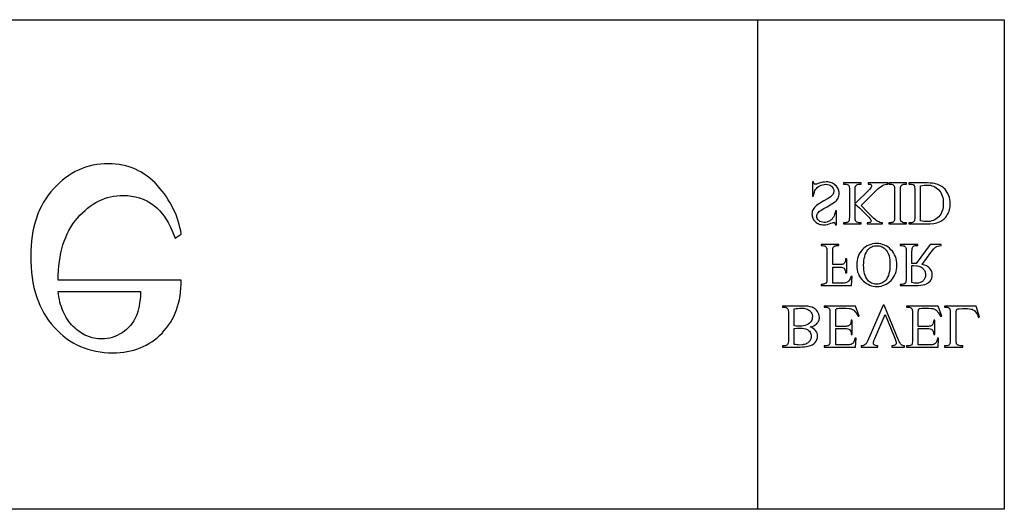
# Model space of a CAD drawing. Extents: x 0 to 155, y -1 to 93.
# Drawn here: x 95 to 98, y 69 to 71 of the extents above; entities that cross this region are included whole.
import ezdxf

# ---------------------------------------------------------------- set-up
doc = ezdxf.new("R2010")
doc.units = 0
doc.layers.add('LAYER_1', color=18, linetype='CONTINUOUS')

msp = doc.modelspace()

# ---------------------------------------------------------------- linework, layer by layer
at = {"layer": 'LAYER_1'}
for points in [[(69.4404, 70.9623), (97.9825, 70.9623), (97.9825, 69.2663), (69.4404, 69.2663)], [(97.1279, 70.9623), (97.9825, 70.9623), (97.9825, 69.2663), (97.1279, 69.2663)], [(94.7018, 70.0597), (94.7019, 70.0766), (94.7027, 70.0931), (94.7039, 70.1092), (94.7057, 70.1247), (94.708, 70.1398), (94.7108, 70.1544), (94.7142, 70.1686), (94.7181, 70.1823), (94.7225, 70.1956), (94.7275, 70.2083), (94.733, 70.2207), (94.739, 70.2325), (94.7456, 70.2439), (94.7527, 70.2548), (94.7603, 70.2653), (94.7685, 70.2753), (94.777, 70.2848), (94.7857, 70.2936), (94.7946, 70.3019), (94.8036, 70.3095), (94.8129, 70.3165), (94.8223, 70.3229), (94.8319, 70.3287), (94.8417, 70.3339), (94.8517, 70.3385), (94.8619, 70.3425), (94.8723, 70.3458), (94.8828, 70.3486), (94.8935, 70.3507), (94.9044, 70.3522), (94.9155, 70.3531), (94.9268, 70.3535), (94.9417, 70.3529), (94.9561, 70.3514), (94.9701, 70.3488), (94.9835, 70.3451), (94.9964, 70.3404), (95.0089, 70.3347), (95.0208, 70.3279), (95.0322, 70.3201), (95.0378, 70.3157), (95.0432, 70.311), (95.0485, 70.3059), (95.0537, 70.3005), (95.0588, 70.2946), (95.0638, 70.2884), (95.0687, 70.2818), (95.0734, 70.2749), (95.0826, 70.2599), (95.0913, 70.2434), (95.0996, 70.2254), (95.1074, 70.2059), (95.1283, 70.2194), (95.1263, 70.2308), (95.1239, 70.2422), (95.1211, 70.2534), (95.1178, 70.2645), (95.1141, 70.2755), (95.1101, 70.2863), (95.1056, 70.297), (95.1006, 70.3076), (95.0953, 70.318), (95.0895, 70.3283), (95.0833, 70.3385), (95.0767, 70.3485), (95.0697, 70.3585), (95.0622, 70.3683), (95.0543, 70.3779), (95.0461, 70.3875), (95.0374, 70.3967), (95.0285, 70.4052), (95.0193, 70.4132), (95.0099, 70.4206), (95.0002, 70.4274), (94.9902, 70.4337), (94.9799, 70.4393), (94.9694, 70.4443), (94.9586, 70.4488), (94.9476, 70.4526), (94.9362, 70.4559), (94.9247, 70.4585), (94.9128, 70.4606), (94.9007, 70.4621), (94.8883, 70.463), (94.8756, 70.4633), (94.8618, 70.4629), (94.8483, 70.4619), (94.835, 70.4602), (94.822, 70.4579), (94.8092, 70.4548), (94.7967, 70.4511), (94.7844, 70.4467), (94.7724, 70.4416), (94.7607, 70.4359), (94.7491, 70.4295), (94.7379, 70.4224), (94.7268, 70.4146), (94.7161, 70.4061), (94.7055, 70.397), (94.6953, 70.3872), (94.6853, 70.3767), (94.6757, 70.3656), (94.6667, 70.3541), (94.6584, 70.3421), (94.6506, 70.3297), (94.6435, 70.3168), (94.637, 70.3034), (94.6311, 70.2895), (94.6259, 70.2752), (94.6212, 70.2604), (94.6172, 70.2452), (94.6138, 70.2295), (94.611, 70.2133), (94.6089, 70.1966), (94.6073, 70.1795), (94.6064, 70.162), (94.6061, 70.1439), (94.6064, 70.1244), (94.6074, 70.1054), (94.6089, 70.087), (94.6112, 70.0691), (94.614, 70.0518), (94.6175, 70.035), (94.6216, 70.0187), (94.6264, 70.003), (94.6318, 69.9879), (94.6378, 69.9732), (94.6445, 69.9592), (94.6518, 69.9456), (94.6597, 69.9327), (94.6683, 69.9202), (94.6774, 69.9083), (94.6873, 69.897), (94.6976, 69.8863), (94.7082, 69.8762), (94.7192, 69.8669), (94.7305, 69.8582), (94.7421, 69.8503), (94.754, 69.843), (94.7662, 69.8364), (94.7788, 69.8305), (94.7917, 69.8253), (94.8049, 69.8208), (94.8185, 69.817), (94.8324, 69.8139), (94.8466, 69.8115), (94.8611, 69.8098), (94.8759, 69.8087), (94.8911, 69.8084), (94.9039, 69.8087), (94.9165, 69.8095), (94.9287, 69.8108), (94.9407, 69.8127), (94.9523, 69.8151), (94.9637, 69.818), (94.9748, 69.8215), (94.9856, 69.8255), (94.9961, 69.83), (95.0063, 69.8351), (95.0162, 69.8407), (95.0259, 69.8469), (95.0352, 69.8535), (95.0443, 69.8607), (95.0531, 69.8685), (95.0616, 69.8768), (95.0696, 69.8855), (95.0772, 69.8946), (95.0842, 69.904), (95.0907, 69.9138), (95.0967, 69.924), (95.1022, 69.9346), (95.1071, 69.9454), (95.1116, 69.9567), (95.1155, 69.9683), (95.1189, 69.9803), (95.1217, 69.9926), (95.1241, 70.0053), (95.1259, 70.0184), (95.1272, 70.0318), (95.128, 70.0456), (95.1283, 70.0597)], [(97.4005, 70.2516), (97.4005, 70.3007), (97.3966, 70.3007), (97.3955, 70.294), (97.394, 70.288), (97.3921, 70.2828), (97.3899, 70.2782), (97.3872, 70.2742), (97.3839, 70.2707), (97.3802, 70.2676), (97.376, 70.2649), (97.3714, 70.2627), (97.3668, 70.2612), (97.3621, 70.2603), (97.3573, 70.26), (97.3521, 70.2604), (97.3473, 70.2616), (97.3431, 70.2637), (97.3393, 70.2666), (97.3362, 70.2701), (97.3339, 70.2737), (97.3326, 70.2776), (97.3321, 70.2818), (97.3324, 70.2849), (97.3333, 70.288), (97.3347, 70.2909), (97.3366, 70.2936), (97.341, 70.2979), (97.3476, 70.3028), (97.3565, 70.3084), (97.3676, 70.3146), (97.3843, 70.324), (97.3904, 70.3278), (97.3948, 70.331), (97.3982, 70.334), (97.4012, 70.3372), (97.4038, 70.3407), (97.406, 70.3445), (97.4077, 70.3484), (97.409, 70.3524), (97.4097, 70.3565), (97.4099, 70.3607), (97.4097, 70.3647), (97.4092, 70.3685), (97.4082, 70.3722), (97.4068, 70.3757), (97.405, 70.3792), (97.4029, 70.3824), (97.4003, 70.3856), (97.3974, 70.3885), (97.3942, 70.3913), (97.3907, 70.3937), (97.387, 70.3957), (97.3831, 70.3973), (97.3789, 70.3986), (97.3746, 70.3995), (97.37, 70.4001), (97.3652, 70.4002), (97.3592, 70.4), (97.3535, 70.3993), (97.3485, 70.3981), (97.3401, 70.3955), (97.3317, 70.393), (97.3271, 70.3922), (97.3248, 70.3926), (97.323, 70.3937), (97.3216, 70.3961), (97.3207, 70.4002), (97.3168, 70.4002), (97.3168, 70.3515), (97.3207, 70.3515), (97.3222, 70.3587), (97.3239, 70.3649), (97.3259, 70.3701), (97.3281, 70.3744), (97.3307, 70.378), (97.3339, 70.3814), (97.3377, 70.3844), (97.3422, 70.387), (97.347, 70.3892), (97.3521, 70.3908), (97.3574, 70.3917), (97.363, 70.3921), (97.3692, 70.3916), (97.3747, 70.3903), (97.3795, 70.3882), (97.3837, 70.3851), (97.387, 70.3815), (97.3894, 70.3776), (97.3908, 70.3733), (97.3913, 70.3688), (97.3911, 70.3662), (97.3906, 70.3635), (97.3897, 70.3609), (97.3884, 70.3582), (97.3868, 70.3556), (97.3847, 70.353), (97.3823, 70.3506), (97.3794, 70.3482), (97.3718, 70.3433), (97.3571, 70.3349), (97.3415, 70.3257), (97.3357, 70.3219), (97.3311, 70.3186), (97.3275, 70.3154), (97.3244, 70.3122), (97.3217, 70.3087), (97.3195, 70.3051), (97.3177, 70.3014), (97.3165, 70.2974), (97.3157, 70.2933), (97.3155, 70.289), (97.3157, 70.2852), (97.3162, 70.2816), (97.3171, 70.2781), (97.3184, 70.2748), (97.3201, 70.2715), (97.3221, 70.2684), (97.3245, 70.2655), (97.3272, 70.2626), (97.3302, 70.26), (97.3335, 70.2578), (97.3369, 70.2559), (97.3406, 70.2543), (97.3444, 70.2531), (97.3484, 70.2523), (97.3527, 70.2517), (97.3571, 70.2516), (97.3628, 70.2519), (97.3688, 70.253), (97.3748, 70.2547), (97.3811, 70.2571), (97.3861, 70.2591), (97.3894, 70.2597), (97.3919, 70.2593), (97.3938, 70.2581), (97.3954, 70.2557), (97.3966, 70.2516)], [(97.4856, 70.3181), (97.5381, 70.3703), (97.5443, 70.3762), (97.55, 70.3811), (97.5553, 70.385), (97.5601, 70.3878), (97.5646, 70.3899), (97.5692, 70.3915), (97.5738, 70.3925), (97.5783, 70.3931), (97.5783, 70.397), (97.5107, 70.397), (97.5107, 70.3931), (97.5159, 70.3926), (97.5179, 70.392), (97.5194, 70.3911), (97.5215, 70.3889), (97.522, 70.3877), (97.5221, 70.3865), (97.5219, 70.3841), (97.5211, 70.382), (97.519, 70.3791), (97.5146, 70.3746), (97.4655, 70.326), (97.4655, 70.3718), (97.4658, 70.3808), (97.4663, 70.3839), (97.4669, 70.3861), (97.4685, 70.3885), (97.4713, 70.3906), (97.4736, 70.3917), (97.4759, 70.3925), (97.4783, 70.393), (97.4808, 70.3931), (97.4856, 70.3931), (97.4856, 70.397), (97.425, 70.397), (97.425, 70.3931), (97.4301, 70.3931), (97.4342, 70.3928), (97.4377, 70.3918), (97.4406, 70.3902), (97.4429, 70.388), (97.444, 70.3857), (97.4447, 70.3823), (97.4452, 70.3776), (97.4454, 70.3718), (97.4454, 70.28), (97.445, 70.271), (97.4446, 70.2679), (97.444, 70.2656), (97.4424, 70.2633), (97.4397, 70.2612), (97.4374, 70.2601), (97.435, 70.2593), (97.4326, 70.2589), (97.4301, 70.2587), (97.425, 70.2587), (97.425, 70.2548), (97.4856, 70.2548), (97.4856, 70.2587), (97.4808, 70.2587), (97.4784, 70.2588), (97.476, 70.2593), (97.4713, 70.2611), (97.4698, 70.2621), (97.4685, 70.2632), (97.4675, 70.2646), (97.4668, 70.2661), (97.4662, 70.2683), (97.4658, 70.2713), (97.4655, 70.28), (97.4655, 70.3235), (97.4799, 70.3102), (97.4939, 70.2971), (97.5048, 70.2864), (97.5127, 70.2781), (97.5175, 70.2721), (97.5196, 70.2682), (97.5202, 70.2664), (97.5203, 70.2648), (97.5198, 70.2625), (97.5181, 70.2605), (97.5168, 70.2597), (97.5152, 70.2592), (97.5107, 70.2587), (97.5074, 70.2587), (97.5074, 70.2548), (97.5597, 70.2548), (97.5597, 70.2587), (97.5553, 70.2591), (97.5513, 70.26), (97.5471, 70.2616), (97.542, 70.2644), (97.536, 70.2687), (97.5286, 70.2751), (97.5073, 70.2965)], [(97.6428, 70.3931), (97.6428, 70.397), (97.5819, 70.397), (97.5819, 70.3931), (97.5869, 70.3931), (97.591, 70.3928), (97.5945, 70.3918), (97.5974, 70.3902), (97.5997, 70.388), (97.6008, 70.3857), (97.6016, 70.3823), (97.6021, 70.3776), (97.6022, 70.3718), (97.6022, 70.28), (97.6019, 70.271), (97.6015, 70.2679), (97.6009, 70.2657), (97.5993, 70.2633), (97.5966, 70.2612), (97.5942, 70.2601), (97.5918, 70.2593), (97.5894, 70.2589), (97.5869, 70.2587), (97.5819, 70.2587), (97.5819, 70.2548), (97.6428, 70.2548), (97.6428, 70.2587), (97.6377, 70.2587), (97.6336, 70.259), (97.6301, 70.26), (97.6273, 70.2616), (97.625, 70.2638), (97.6238, 70.2661), (97.623, 70.2695), (97.6225, 70.2742), (97.6224, 70.28), (97.6224, 70.3718), (97.6227, 70.3808), (97.6231, 70.3839), (97.6237, 70.3861), (97.6253, 70.3885), (97.6281, 70.3906), (97.6304, 70.3917), (97.6328, 70.3925), (97.6352, 70.393), (97.6377, 70.3931)], [(97.6517, 70.397), (97.6517, 70.3931), (97.6571, 70.3931), (97.6612, 70.3927), (97.6648, 70.3917), (97.6676, 70.3899), (97.6699, 70.3873), (97.6709, 70.3851), (97.6716, 70.3817), (97.672, 70.3773), (97.6722, 70.3718), (97.6722, 70.28), (97.672, 70.2739), (97.6714, 70.2692), (97.6705, 70.2656), (97.6692, 70.2633), (97.6669, 70.2613), (97.6641, 70.2598), (97.6608, 70.259), (97.6571, 70.2587), (97.6517, 70.2587), (97.6517, 70.2548), (97.7096, 70.2548), (97.7246, 70.2553), (97.7376, 70.2566), (97.7435, 70.2576), (97.7488, 70.2589), (97.7537, 70.2604), (97.7581, 70.2621), (97.7621, 70.264), (97.766, 70.2663), (97.7696, 70.2688), (97.7731, 70.2717), (97.7763, 70.2749), (97.7794, 70.2783), (97.7822, 70.2821), (97.7848, 70.2862), (97.7872, 70.2905), (97.7892, 70.2949), (97.791, 70.2996), (97.7924, 70.3044), (97.7935, 70.3093), (97.7943, 70.3144), (97.7948, 70.3197), (97.7949, 70.3252), (97.7947, 70.3324), (97.7938, 70.3394), (97.7924, 70.3461), (97.7904, 70.3524), (97.7879, 70.3584), (97.7848, 70.3642), (97.7811, 70.3696), (97.7769, 70.3748), (97.7715, 70.38), (97.7655, 70.3845), (97.7587, 70.3883), (97.7514, 70.3914), (97.7433, 70.3939), (97.7346, 70.3956), (97.7253, 70.3966), (97.7153, 70.397)], [(97.6923, 70.3867), (97.7045, 70.3889), (97.7098, 70.3895), (97.7146, 70.3896), (97.7206, 70.3894), (97.7263, 70.3886), (97.7317, 70.3872), (97.7369, 70.3854), (97.7418, 70.383), (97.7464, 70.38), (97.7508, 70.3766), (97.755, 70.3726), (97.7587, 70.3681), (97.762, 70.3633), (97.7648, 70.358), (97.767, 70.3524), (97.7688, 70.3464), (97.77, 70.3401), (97.7708, 70.3333), (97.771, 70.3262), (97.7708, 70.319), (97.77, 70.3123), (97.7688, 70.3059), (97.767, 70.2999), (97.7648, 70.2943), (97.762, 70.289), (97.7587, 70.2842), (97.755, 70.2798), (97.7508, 70.2758), (97.7464, 70.2723), (97.7417, 70.2694), (97.7367, 70.267), (97.7314, 70.2652), (97.7258, 70.2638), (97.7199, 70.2631), (97.7138, 70.2628), (97.7089, 70.263), (97.7037, 70.2635), (97.6982, 70.2645), (97.6923, 70.2658)], [(97.3876, 70.0493), (97.3876, 70.1052), (97.4135, 70.1052), (97.4177, 70.105), (97.4212, 70.1042), (97.4242, 70.103), (97.4266, 70.1013), (97.4285, 70.0988), (97.43, 70.0954), (97.4312, 70.091), (97.4321, 70.0857), (97.4359, 70.0857), (97.4359, 70.1338), (97.4321, 70.1338), (97.4315, 70.1266), (97.4308, 70.1239), (97.4299, 70.1217), (97.4288, 70.1198), (97.4275, 70.1183), (97.426, 70.1169), (97.4242, 70.1158), (97.4222, 70.115), (97.4198, 70.1144), (97.4135, 70.1139), (97.3876, 70.1139), (97.3876, 70.1586), (97.3879, 70.1675), (97.3884, 70.1706), (97.389, 70.1728), (97.3906, 70.1753), (97.3934, 70.1773), (97.3957, 70.1784), (97.3981, 70.1792), (97.4005, 70.1797), (97.403, 70.1799), (97.4082, 70.1799), (97.4082, 70.1837), (97.3471, 70.1837), (97.3471, 70.1799), (97.3522, 70.1799), (97.3563, 70.1795), (97.3598, 70.1786), (97.3627, 70.177), (97.365, 70.1747), (97.3661, 70.1724), (97.3668, 70.169), (97.3673, 70.1644), (97.3675, 70.1586), (97.3675, 70.0667), (97.3671, 70.0578), (97.3667, 70.0547), (97.3661, 70.0525), (97.3645, 70.05), (97.3618, 70.048), (97.3595, 70.0469), (97.3571, 70.0461), (97.3547, 70.0456), (97.3522, 70.0454), (97.3471, 70.0454), (97.3471, 70.0416), (97.4529, 70.0416), (97.4543, 70.0728), (97.4506, 70.0728), (97.4492, 70.0682), (97.4477, 70.0642), (97.446, 70.0608), (97.4443, 70.0582), (97.4424, 70.056), (97.4402, 70.0542), (97.4379, 70.0526), (97.4354, 70.0514), (97.4324, 70.0505), (97.4286, 70.0498), (97.4241, 70.0494), (97.419, 70.0493)], [(97.5416, 70.0383), (97.5484, 70.0386), (97.555, 70.0396), (97.5613, 70.0413), (97.5675, 70.0436), (97.5733, 70.0465), (97.579, 70.0501), (97.5844, 70.0544), (97.5896, 70.0593), (97.5943, 70.0647), (97.5985, 70.0705), (97.602, 70.0766), (97.6048, 70.083), (97.607, 70.0897), (97.6086, 70.0967), (97.6096, 70.1041), (97.6099, 70.1118), (97.6096, 70.1197), (97.6086, 70.1273), (97.607, 70.1346), (97.6048, 70.1415), (97.6019, 70.148), (97.5984, 70.1542), (97.5942, 70.1601), (97.5894, 70.1656), (97.5842, 70.1706), (97.5787, 70.1749), (97.5729, 70.1786), (97.5668, 70.1816), (97.5605, 70.184), (97.5539, 70.1856), (97.5471, 70.1866), (97.5399, 70.187), (97.5328, 70.1867), (97.5259, 70.1857), (97.5192, 70.184), (97.5129, 70.1818), (97.5069, 70.1788), (97.5012, 70.1752), (97.4958, 70.171), (97.4906, 70.1661), (97.4859, 70.1607), (97.4819, 70.1549), (97.4784, 70.1487), (97.4756, 70.1422), (97.4735, 70.1352), (97.4719, 70.1279), (97.471, 70.1202), (97.4706, 70.1121), (97.471, 70.1038), (97.4721, 70.096), (97.4739, 70.0885), (97.4764, 70.0814), (97.4797, 70.0747), (97.4836, 70.0683), (97.4883, 70.0624), (97.4937, 70.0569), (97.4988, 70.0525), (97.5042, 70.0487), (97.5098, 70.0456), (97.5157, 70.0429), (97.5218, 70.0409), (97.5282, 70.0395), (97.5348, 70.0386)], [(97.5396, 70.046), (97.535, 70.0462), (97.5306, 70.0468), (97.5264, 70.048), (97.5224, 70.0495), (97.5187, 70.0515), (97.5153, 70.0539), (97.512, 70.0568), (97.509, 70.0601), (97.5057, 70.0648), (97.5027, 70.0699), (97.5003, 70.0756), (97.4982, 70.0818), (97.4967, 70.0885), (97.4956, 70.0957), (97.4949, 70.1035), (97.4947, 70.1117), (97.4949, 70.1202), (97.4956, 70.1281), (97.4967, 70.1356), (97.4984, 70.1425), (97.5005, 70.1489), (97.503, 70.1549), (97.5061, 70.1603), (97.5095, 70.1653), (97.5125, 70.1686), (97.5157, 70.1715), (97.5191, 70.174), (97.5228, 70.176), (97.5267, 70.1775), (97.5308, 70.1786), (97.5352, 70.1793), (97.5397, 70.1795), (97.5446, 70.1793), (97.5493, 70.1786), (97.5538, 70.1773), (97.558, 70.1756), (97.562, 70.1734), (97.5659, 70.1707), (97.5694, 70.1676), (97.5728, 70.1639), (97.5759, 70.1597), (97.5785, 70.155), (97.5808, 70.1497), (97.5826, 70.1438), (97.584, 70.1373), (97.5851, 70.1303), (97.5857, 70.1228), (97.5859, 70.1146), (97.5856, 70.1058), (97.585, 70.0976), (97.5839, 70.0899), (97.5823, 70.0828), (97.5803, 70.0763), (97.5778, 70.0703), (97.5749, 70.065), (97.5715, 70.0602), (97.5685, 70.0569), (97.5652, 70.054), (97.5616, 70.0515), (97.5578, 70.0495), (97.5536, 70.048), (97.5493, 70.0469), (97.5446, 70.0462)], [(97.7633, 70.1837), (97.7253, 70.1837), (97.6772, 70.1173), (97.6685, 70.1175), (97.6656, 70.1174), (97.6623, 70.1173), (97.6623, 70.1586), (97.6625, 70.1646), (97.663, 70.1694), (97.664, 70.173), (97.6652, 70.1752), (97.6675, 70.1773), (97.6702, 70.1787), (97.6735, 70.1796), (97.6772, 70.1799), (97.6827, 70.1799), (97.6827, 70.1837), (97.6218, 70.1837), (97.6218, 70.1799), (97.6272, 70.1799), (97.6314, 70.1795), (97.6349, 70.1784), (97.6378, 70.1765), (97.6401, 70.174), (97.641, 70.1718), (97.6417, 70.1685), (97.6421, 70.1641), (97.6423, 70.1586), (97.6423, 70.0667), (97.6421, 70.0606), (97.6415, 70.0558), (97.6406, 70.0523), (97.6393, 70.0501), (97.637, 70.048), (97.6343, 70.0466), (97.631, 70.0457), (97.6272, 70.0454), (97.6218, 70.0454), (97.6218, 70.0416), (97.6736, 70.0416), (97.6842, 70.0418), (97.6933, 70.0424), (97.7009, 70.0434), (97.707, 70.0449), (97.7122, 70.0469), (97.717, 70.0496), (97.7213, 70.0529), (97.7253, 70.057), (97.7285, 70.0617), (97.7309, 70.0667), (97.7323, 70.0722), (97.7328, 70.0781), (97.7322, 70.0845), (97.7306, 70.0904), (97.728, 70.0959), (97.7242, 70.1009), (97.7219, 70.1032), (97.7194, 70.1054), (97.7165, 70.1073), (97.7133, 70.1091), (97.7061, 70.1122), (97.6977, 70.1145), (97.7271, 70.1553), (97.732, 70.1618), (97.7365, 70.167), (97.7406, 70.1711), (97.7444, 70.174), (97.7483, 70.1761), (97.7527, 70.1778), (97.7577, 70.179), (97.7633, 70.1799)], [(97.6623, 70.1107), (97.6658, 70.1107), (97.6682, 70.1108), (97.6777, 70.1102), (97.682, 70.1095), (97.686, 70.1086), (97.6897, 70.1073), (97.6931, 70.1058), (97.6961, 70.104), (97.6988, 70.1019), (97.7013, 70.0997), (97.7034, 70.0972), (97.7051, 70.0947), (97.7066, 70.0919), (97.7077, 70.0891), (97.7085, 70.086), (97.709, 70.0828), (97.7092, 70.0795), (97.7086, 70.0732), (97.7071, 70.0674), (97.7059, 70.0648), (97.7045, 70.0623), (97.7028, 70.06), (97.7008, 70.0579), (97.6987, 70.0559), (97.6963, 70.0542), (97.6938, 70.0528), (97.6911, 70.0516), (97.6853, 70.05), (97.6788, 70.0495), (97.6716, 70.05), (97.6623, 70.0515)], [(94.7018, 70.0206), (94.9874, 70.0206), (94.9865, 70.0063), (94.9853, 69.9932), (94.9839, 69.9811), (94.9822, 69.9701), (94.9803, 69.9602), (94.9782, 69.9514), (94.9759, 69.9437), (94.9733, 69.9371), (94.9688, 69.9279), (94.9638, 69.9192), (94.9583, 69.911), (94.9523, 69.9034), (94.9458, 69.8962), (94.9387, 69.8896), (94.9312, 69.8834), (94.9231, 69.8778), (94.9147, 69.8727), (94.9062, 69.8683), (94.8977, 69.8646), (94.889, 69.8616), (94.8802, 69.8593), (94.8714, 69.8576), (94.8624, 69.8566), (94.8534, 69.8562), (94.8464, 69.8564), (94.8396, 69.8569), (94.8328, 69.8577), (94.8261, 69.8589), (94.8196, 69.8605), (94.8131, 69.8623), (94.8067, 69.8645), (94.8004, 69.8671), (94.7942, 69.87), (94.7881, 69.8732), (94.782, 69.8768), (94.7761, 69.8807), (94.7703, 69.8849), (94.7645, 69.8895), (94.7589, 69.8944), (94.7533, 69.8997), (94.7479, 69.9052), (94.7428, 69.9111), (94.738, 69.9172), (94.7335, 69.9235), (94.7293, 69.9302), (94.7254, 69.9371), (94.7217, 69.9442), (94.7184, 69.9516), (94.7153, 69.9593), (94.7125, 69.9673), (94.71, 69.9755), (94.7078, 69.984), (94.7058, 69.9928), (94.7042, 70.0018), (94.7028, 70.0111)], [(97.309, 69.8979), (97.3159, 69.8997), (97.3219, 69.902), (97.327, 69.9048), (97.3311, 69.908), (97.3335, 69.9105), (97.3356, 69.9131), (97.3373, 69.9158), (97.3388, 69.9187), (97.3399, 69.9217), (97.3407, 69.9249), (97.3412, 69.9282), (97.3413, 69.9316), (97.3409, 69.9368), (97.3396, 69.9419), (97.3375, 69.947), (97.3346, 69.9519), (97.3309, 69.9564), (97.3266, 69.9602), (97.3217, 69.9635), (97.3162, 69.966), (97.3096, 69.968), (97.3014, 69.9694), (97.2917, 69.9702), (97.2805, 69.9705), (97.2134, 69.9705), (97.2134, 69.9666), (97.2187, 69.9666), (97.2229, 69.9662), (97.2264, 69.9652), (97.2293, 69.9634), (97.2315, 69.9609), (97.2326, 69.9586), (97.2333, 69.9552), (97.2338, 69.9508), (97.234, 69.9453), (97.234, 69.8535), (97.2338, 69.8475), (97.2332, 69.8427), (97.2322, 69.8391), (97.2309, 69.8368), (97.2286, 69.8348), (97.2258, 69.8333), (97.2225, 69.8325), (97.2187, 69.8322), (97.2134, 69.8322), (97.2134, 69.8283), (97.2748, 69.8283), (97.283, 69.8285), (97.2903, 69.8289), (97.2968, 69.8297), (97.3024, 69.8308), (97.3098, 69.8331), (97.3163, 69.836), (97.3218, 69.8398), (97.3264, 69.8442), (97.3301, 69.8492), (97.3326, 69.8545), (97.3342, 69.8602), (97.3347, 69.8663), (97.3343, 69.8715), (97.3331, 69.8764), (97.3311, 69.881), (97.3282, 69.8854), (97.3246, 69.8893), (97.3202, 69.8927), (97.315, 69.8956)], [(97.2541, 69.9602), (97.2601, 69.9614), (97.2662, 69.9623), (97.2721, 69.9629), (97.2781, 69.963), (97.287, 69.9625), (97.2911, 69.9618), (97.2948, 69.9609), (97.2983, 69.9597), (97.3015, 69.9582), (97.3044, 69.9565), (97.307, 69.9545), (97.3094, 69.9523), (97.3114, 69.95), (97.3131, 69.9475), (97.3145, 69.9449), (97.3156, 69.9422), (97.3164, 69.9394), (97.3168, 69.9364), (97.317, 69.9334), (97.3167, 69.9293), (97.3159, 69.9252), (97.3145, 69.9213), (97.3125, 69.9174), (97.3099, 69.9138), (97.3066, 69.9106), (97.3025, 69.9078), (97.2978, 69.9054), (97.2924, 69.9034), (97.2864, 69.9021), (97.2798, 69.9012), (97.2726, 69.901), (97.2615, 69.9012), (97.2541, 69.9019)], [(97.3979, 69.8361), (97.3979, 69.8923), (97.4292, 69.8923), (97.4348, 69.892), (97.4393, 69.8913), (97.4429, 69.8902), (97.4454, 69.8886), (97.4479, 69.8857), (97.4497, 69.8819), (97.4509, 69.8772), (97.4515, 69.8716), (97.4554, 69.8716), (97.4554, 69.9211), (97.4515, 69.9211), (97.45, 69.9126), (97.4486, 69.9078), (97.4475, 69.906), (97.4461, 69.9045), (97.4444, 69.9032), (97.4424, 69.902), (97.4399, 69.9011), (97.4369, 69.9004), (97.4333, 69.9), (97.4292, 69.8999), (97.3979, 69.8999), (97.3979, 69.9468), (97.3981, 69.9544), (97.3988, 69.9583), (97.3999, 69.9601), (97.4017, 69.9615), (97.4047, 69.9624), (97.4097, 69.9627), (97.4338, 69.9627), (97.4442, 69.9623), (97.4482, 69.9618), (97.4513, 69.961), (97.454, 69.96), (97.4566, 69.9585), (97.4592, 69.9567), (97.4618, 69.9544), (97.4651, 69.9508), (97.4684, 69.9463), (97.4717, 69.941), (97.4751, 69.9348), (97.4793, 69.9348), (97.467, 69.9705), (97.3575, 69.9705), (97.3575, 69.9666), (97.3625, 69.9666), (97.365, 69.9664), (97.3674, 69.966), (97.3697, 69.9652), (97.372, 69.9642), (97.3736, 69.9632), (97.3749, 69.9621), (97.3759, 69.9607), (97.3766, 69.9591), (97.3771, 69.957), (97.3775, 69.954), (97.3778, 69.9454), (97.3778, 69.853), (97.3776, 69.8469), (97.3771, 69.8421), (97.3763, 69.8386), (97.3751, 69.8364), (97.3729, 69.8345), (97.37, 69.8332), (97.3666, 69.8324), (97.3625, 69.8322), (97.3575, 69.8322), (97.3575, 69.8283), (97.467, 69.8283), (97.4686, 69.8594), (97.4645, 69.8594), (97.4622, 69.85), (97.4609, 69.8466), (97.4596, 69.844), (97.4581, 69.8421), (97.4563, 69.8403), (97.4542, 69.8389), (97.4517, 69.8376), (97.4492, 69.8369), (97.4459, 69.8365), (97.4369, 69.8361)], [(97.6367, 69.8283), (97.6367, 69.8322), (97.6331, 69.833), (97.63, 69.8341), (97.6274, 69.8354), (97.6252, 69.837), (97.6225, 69.8399), (97.62, 69.8435), (97.6176, 69.8478), (97.6154, 69.8527), (97.5658, 69.9737), (97.5619, 69.9737), (97.5087, 69.8512), (97.5052, 69.8436), (97.5029, 69.8396), (97.5, 69.8367), (97.4964, 69.8345), (97.4919, 69.833), (97.4861, 69.8322), (97.4861, 69.8283), (97.5442, 69.8283), (97.5442, 69.8322), (97.5397, 69.8327), (97.5361, 69.8335), (97.5333, 69.8344), (97.5314, 69.8355), (97.5301, 69.8368), (97.5292, 69.8383), (97.5287, 69.8399), (97.5285, 69.8417), (97.5288, 69.8447), (97.5297, 69.8484), (97.5312, 69.8529), (97.5333, 69.8581), (97.5695, 69.9414), (97.603, 69.8591), (97.6067, 69.8488), (97.6076, 69.8451), (97.6079, 69.8422), (97.6078, 69.8407), (97.6072, 69.8393), (97.6062, 69.8378), (97.6049, 69.8364), (97.6031, 69.8351), (97.6008, 69.8341), (97.598, 69.8332), (97.5946, 69.8325), (97.5928, 69.8322), (97.5928, 69.8283)], [(97.6842, 69.8361), (97.6842, 69.8923), (97.7154, 69.8923), (97.721, 69.892), (97.7256, 69.8913), (97.7291, 69.8902), (97.7317, 69.8886), (97.7341, 69.8857), (97.7359, 69.8819), (97.7371, 69.8772), (97.7377, 69.8716), (97.7416, 69.8716), (97.7416, 69.9211), (97.7377, 69.9211), (97.7363, 69.9126), (97.7348, 69.9078), (97.7337, 69.906), (97.7323, 69.9045), (97.7306, 69.9032), (97.7286, 69.902), (97.7262, 69.9011), (97.7232, 69.9004), (97.7196, 69.9), (97.7154, 69.8999), (97.6842, 69.8999), (97.6842, 69.9468), (97.6844, 69.9544), (97.685, 69.9583), (97.6862, 69.9601), (97.6879, 69.9615), (97.691, 69.9624), (97.6959, 69.9627), (97.72, 69.9627), (97.7304, 69.9623), (97.7344, 69.9618), (97.7375, 69.961), (97.7402, 69.96), (97.7429, 69.9585), (97.7455, 69.9567), (97.748, 69.9544), (97.7513, 69.9508), (97.7546, 69.9463), (97.7579, 69.941), (97.7613, 69.9348), (97.7655, 69.9348), (97.7533, 69.9705), (97.6437, 69.9705), (97.6437, 69.9666), (97.6487, 69.9666), (97.6512, 69.9664), (97.6536, 69.966), (97.656, 69.9652), (97.6583, 69.9642), (97.6598, 69.9632), (97.6611, 69.9621), (97.6621, 69.9607), (97.6628, 69.9591), (97.6634, 69.957), (97.6637, 69.954), (97.664, 69.9454), (97.664, 69.853), (97.6639, 69.8469), (97.6634, 69.8421), (97.6625, 69.8386), (97.6613, 69.8364), (97.6591, 69.8345), (97.6563, 69.8332), (97.6528, 69.8324), (97.6487, 69.8322), (97.6437, 69.8322), (97.6437, 69.8283), (97.7533, 69.8283), (97.7548, 69.8594), (97.7507, 69.8594), (97.7484, 69.85), (97.7472, 69.8466), (97.7459, 69.844), (97.7444, 69.8421), (97.7426, 69.8403), (97.7404, 69.8389), (97.738, 69.8376), (97.7355, 69.8369), (97.7322, 69.8365), (97.7232, 69.8361)], [(97.8935, 69.9312), (97.897, 69.9319), (97.8848, 69.9705), (97.7748, 69.9705), (97.7748, 69.9666), (97.7801, 69.9666), (97.7843, 69.9662), (97.7878, 69.9651), (97.7907, 69.9633), (97.793, 69.9607), (97.794, 69.9585), (97.7946, 69.9552), (97.7951, 69.9507), (97.7952, 69.9452), (97.7952, 69.8535), (97.795, 69.8474), (97.7945, 69.8426), (97.7935, 69.8391), (97.7923, 69.8368), (97.79, 69.8348), (97.7872, 69.8333), (97.7839, 69.8325), (97.7801, 69.8322), (97.7748, 69.8322), (97.7748, 69.8283), (97.8391, 69.8283), (97.8391, 69.8322), (97.8339, 69.8323), (97.8295, 69.8327), (97.8259, 69.8333), (97.8232, 69.8343), (97.8211, 69.8354), (97.8194, 69.8368), (97.818, 69.8382), (97.817, 69.8398), (97.8163, 69.8421), (97.8157, 69.8455), (97.8153, 69.8559), (97.8153, 69.9452), (97.8157, 69.9525), (97.8163, 69.9552), (97.817, 69.9572), (97.8186, 69.9591), (97.8209, 69.9604), (97.8229, 69.9609), (97.8263, 69.9612), (97.8372, 69.9615), (97.8476, 69.9615), (97.8552, 69.9613), (97.8615, 69.9609), (97.8667, 69.9601), (97.8706, 69.959), (97.8738, 69.9576), (97.8769, 69.9557), (97.8798, 69.9533), (97.8826, 69.9505), (97.8854, 69.947), (97.8881, 69.9426), (97.8908, 69.9373)], [(97.2541, 69.8923), (97.2629, 69.8934), (97.2739, 69.8937), (97.2811, 69.8935), (97.2873, 69.8929), (97.2926, 69.8919), (97.2969, 69.8904), (97.3005, 69.8886), (97.3037, 69.8862), (97.3064, 69.8835), (97.3087, 69.8803), (97.3105, 69.8768), (97.3118, 69.8732), (97.3125, 69.8694), (97.3128, 69.8654), (97.3126, 69.8624), (97.3122, 69.8594), (97.3114, 69.8566), (97.3103, 69.8539), (97.3088, 69.8513), (97.3071, 69.8488), (97.305, 69.8464), (97.3026, 69.8441), (97.2999, 69.8421), (97.297, 69.8403), (97.2937, 69.8388), (97.2901, 69.8375), (97.2863, 69.8366), (97.2821, 69.8359), (97.273, 69.8353), (97.2678, 69.8355), (97.263, 69.8359), (97.2584, 69.8366), (97.2541, 69.8376)]]:
    msp.add_lwpolyline(points, close=True, dxfattribs=at)

doc.saveas('drawing.dxf')
